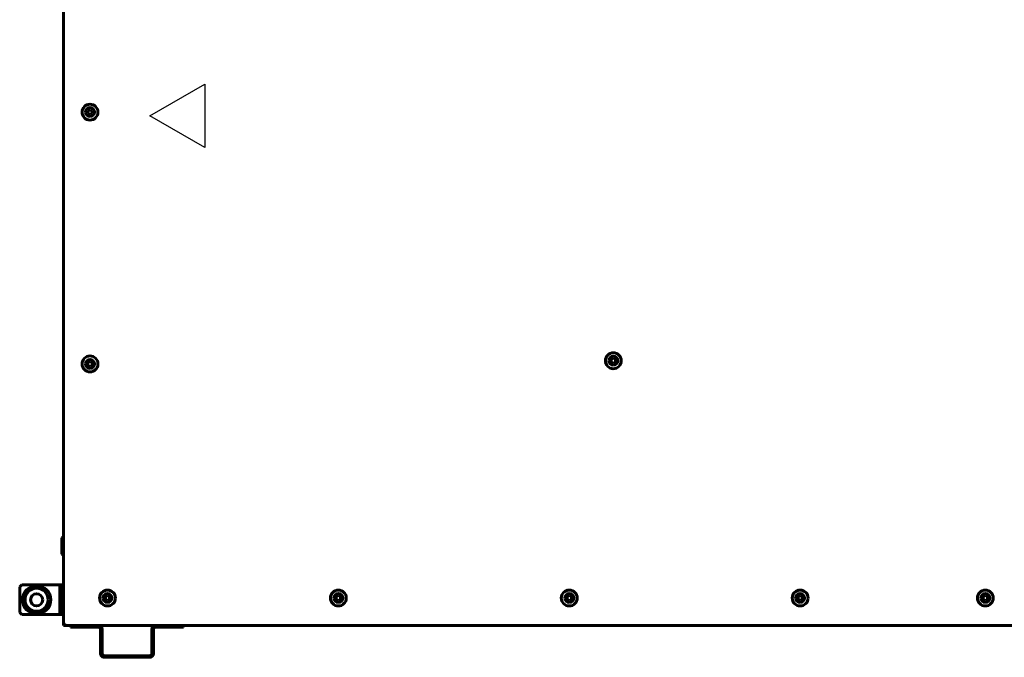
# Model space of a CAD drawing. Units: millimetres. Extents: x 1089 to 44596, y 1763 to 16001.
# Drawn here: x 20613 to 21544, y 12947 to 13549 of the extents above; entities that cross this region are included whole.
import ezdxf

# ---------------------------------------------------------------- set-up
doc = ezdxf.new("R2010")
doc.units = ezdxf.units.MM
doc.linetypes.add('K5LT_BASIC', pattern=[0])
doc.layers.add('Все виды', color=7, linetype='Continuous')

msp = doc.modelspace()

# ---------------------------------------------------------------- linework, layer by layer
at = {"layer": 'Все виды', "linetype": 'K5LT_BASIC', "lineweight": 60}
for p, q in [((20654.97, 12977.907), (20654.97, 13945.907)), ((20677.97, 13463.061), (20679.97, 13464.216)), ((20677.97, 13460.752), (20677.97, 13463.061)), ((20679.97, 13464.216), (20681.97, 13463.061)), ((20681.97, 13463.061), (20681.97, 13460.752)), ((20679.97, 13459.597), (20677.97, 13460.752)), ((20681.97, 13460.752), (20679.97, 13459.597)), ((21172.72, 13228.061), (21174.72, 13229.216)), ((21174.72, 13229.216), (21176.72, 13228.061)), ((20677.97, 13225.061), (20679.97, 13226.216)), ((20677.97, 13222.752), (20677.97, 13225.061)), ((20679.97, 13221.597), (20677.97, 13222.752)), ((20679.97, 13226.216), (20681.97, 13225.061)), ((20681.97, 13222.752), (20679.97, 13221.597)), ((20681.97, 13225.061), (20681.97, 13222.752)), ((21172.72, 13225.752), (21172.72, 13228.061)), ((21174.72, 13224.597), (21172.72, 13225.752)), ((21176.72, 13225.752), (21174.72, 13224.597)), ((21176.72, 13228.061), (21176.72, 13225.752)), ((20653.87, 13059.837), (20653.47, 13059.437)), ((20653.47, 13045.255), (20653.47, 13059.437)), ((20654.97, 13059.837), (20653.87, 13059.837)), ((20653.87, 13044.908), (20653.87, 13059.837)), ((20653.47, 13044.237), (20653.47, 13045.255)), ((20653.87, 13043.837), (20653.47, 13044.237)), ((20653.87, 13043.837), (20653.87, 13044.908)), ((20654.97, 13043.837), (20653.87, 13043.837)), ((20694.47, 13003.761), (20696.47, 13004.916)), ((20694.47, 13001.452), (20694.47, 13003.761)), ((20696.47, 13000.297), (20694.47, 13001.452)), ((20696.47, 13004.916), (20698.47, 13003.761)), ((20698.47, 13001.452), (20696.47, 13000.297)), ((20698.47, 13003.761), (20698.47, 13001.452)), ((20912.77, 13003.761), (20914.77, 13004.916)), ((20912.77, 13001.452), (20912.77, 13003.761)), ((20914.77, 13000.297), (20912.77, 13001.452)), ((20914.77, 13004.916), (20916.77, 13003.761)), ((20916.77, 13001.452), (20914.77, 13000.297)), ((20916.77, 13003.761), (20916.77, 13001.452)), ((21131.07, 13003.761), (21133.07, 13004.916)), ((21131.07, 13001.452), (21131.07, 13003.761)), ((21133.07, 13000.297), (21131.07, 13001.452)), ((21133.07, 13004.916), (21135.07, 13003.761)), ((21135.07, 13001.452), (21133.07, 13000.297)), ((21135.07, 13003.761), (21135.07, 13001.452)), ((21349.37, 13003.761), (21351.37, 13004.916)), ((21349.37, 13001.452), (21349.37, 13003.761)), ((21351.37, 13000.297), (21349.37, 13001.452)), ((21351.37, 13004.916), (21353.37, 13003.761)), ((21353.37, 13001.452), (21351.37, 13000.297)), ((21353.37, 13003.761), (21353.37, 13001.452)), ((21524.47, 13003.761), (21526.47, 13004.916)), ((21524.47, 13001.452), (21524.47, 13003.761)), ((21526.47, 13000.297), (21524.47, 13001.452)), ((21526.47, 13004.916), (21528.47, 13003.761)), ((21528.47, 13001.452), (21526.47, 13000.297)), ((21528.47, 13003.761), (21528.47, 13001.452)), ((20654.97, 12976.607), (20654.97, 12977.907)), ((20654.97, 12977.907), (20656.27, 12977.907)), ((20656.27, 12977.907), (20656.62, 12977.907)), ((20656.47, 12977.907), (20656.47, 12977.326)), ((20656.62, 12976.607), (20656.62, 12977.907)), ((20654.97, 12976.607), (20656.47, 12976.607)), ((20656.47, 12976.615), (20656.47, 12976.607)), ((21552.82, 12976.607), (20656.62, 12976.607)), ((20661.47, 12976.607), (20661.47, 12975.107)), ((20661.47, 12975.107), (20664.47, 12975.107)), ((20664.47, 12975.107), (20687.97, 12975.107)), ((20689.97, 12973.107), (20689.97, 12950.107)), ((20691.47, 12973.107), (20691.47, 12950.107)), ((20738.47, 12950.107), (20738.47, 12973.107)), ((20739.97, 12950.107), (20739.97, 12973.107)), ((20741.97, 12975.107), (20765.47, 12975.107)), ((20765.47, 12975.107), (20768.47, 12975.107)), ((20768.47, 12976.607), (20768.47, 12975.107)), ((20693.47, 12948.107), (20736.47, 12948.107)), ((20693.47, 12946.607), (20736.47, 12946.607))]:
    msp.add_line(p, q, dxfattribs=at)
at = {"layer": 'Все виды', "color": 1}
for p, q in [((20736.465, 13458.332), (20788.427, 13488.332)), ((20788.427, 13488.332), (20788.427, 13428.332)), ((20788.427, 13428.332), (20736.465, 13458.332))]:
    msp.add_line(p, q, dxfattribs=at)
at = {"layer": 'Все виды', "color": 5, "linetype": 'K5LT_BASIC', "lineweight": 60}
for p, q in [((20615.47, 13015.107), (20613.47, 13013.107)), ((20649.47, 13015.107), (20615.47, 13015.107)), ((20651.47, 13015.107), (20649.47, 13015.107)), ((20653.47, 13015.107), (20651.47, 13015.107)), ((20651.47, 13013.107), (20651.47, 13015.107)), ((20653.47, 13015.107), (20653.47, 13013.107)), ((20613.47, 13013.107), (20613.47, 12989.107)), ((20651.47, 12989.107), (20651.47, 13013.107)), ((20653.47, 13013.107), (20651.47, 13013.107)), ((20653.47, 12989.107), (20653.47, 13013.107)), ((20654.97, 13007.535), (20654.35, 13007.535)), ((20654.35, 13004.071), (20654.35, 13007.535)), ((20654.35, 12997.143), (20654.35, 13004.071)), ((20654.97, 13004.071), (20654.35, 13004.071)), ((20654.35, 12993.679), (20654.35, 12997.143)), ((20654.97, 12997.143), (20654.35, 12997.143)), ((20613.47, 12989.107), (20615.47, 12987.107)), ((20615.47, 12987.107), (20649.47, 12987.107)), ((20649.47, 12987.107), (20651.47, 12987.107)), ((20653.47, 12989.107), (20651.47, 12989.107)), ((20651.47, 12987.107), (20651.47, 12989.107)), ((20653.47, 12987.107), (20651.47, 12987.107)), ((20653.47, 12989.107), (20653.47, 12987.107)), ((20654.97, 12993.679), (20654.35, 12993.679))]:
    msp.add_line(p, q, dxfattribs=at)
at = {"layer": 'Все виды', "linetype": 'K5LT_BASIC', "lineweight": 60}
for centre in [(20679.97, 13461.907), (20679.97, 13223.907), (21174.72, 13226.907), (20696.47, 13002.607), (20914.77, 13002.607), (21133.07, 13002.607), (21351.37, 13002.607), (21526.47, 13002.607)]:
    msp.add_circle(centre, 7.5, dxfattribs=at)
at = {"layer": 'Все виды', "color": 5, "linetype": 'K5LT_BASIC', "lineweight": 60}
for radius in [13.4, 10.9, 5.75]:
    msp.add_circle((20629.47, 13000.957), radius, dxfattribs=at)
at = {"layer": 'Все виды', "linetype": 'K5LT_BASIC', "lineweight": 60}
for centre, radius, start, end in [((20679.97, 13461.907), 4.25, 270, 180), ((20679.97, 13461.907), 4.25, 180, 270), ((21174.72, 13226.907), 4.25, 270, 180), ((20679.97, 13223.907), 4.25, 270, 180), ((20679.97, 13223.907), 4.25, 180, 270), ((21174.72, 13226.907), 4.25, 180, 270), ((20696.47, 13002.607), 4.25, 270, 180), ((20914.77, 13002.607), 4.25, 270, 180), ((21133.07, 13002.607), 4.25, 270, 180), ((21351.37, 13002.607), 4.25, 270, 180), ((21526.47, 13002.607), 4.25, 270, 180), ((20696.47, 13002.607), 4.25, 180, 270), ((20914.77, 13002.607), 4.25, 180, 270), ((21133.07, 13002.607), 4.25, 180, 270), ((21351.37, 13002.607), 4.25, 180, 270), ((21526.47, 13002.607), 4.25, 180, 270), ((20656.62, 12977.907), 1.3, 180, 270), ((20656.62, 12977.907), 0.6, 180, 270), ((20657.77, 12977.907), 1.3, 180, 207.485986), ((20687.97, 12973.107), 3.5, 0, 90), ((20687.97, 12973.107), 2, 0, 90), ((20741.97, 12973.107), 3.5, 90, 180), ((20741.97, 12973.107), 2, 90, 180), ((20693.47, 12950.107), 3.5, 180, 270), ((20693.47, 12950.107), 2, 180, 270), ((20736.47, 12950.107), 2, 270, 0), ((20736.47, 12950.107), 3.5, 270, 0)]:
    msp.add_arc(centre, radius, start, end, dxfattribs=at)

doc.saveas('drawing.dxf')
